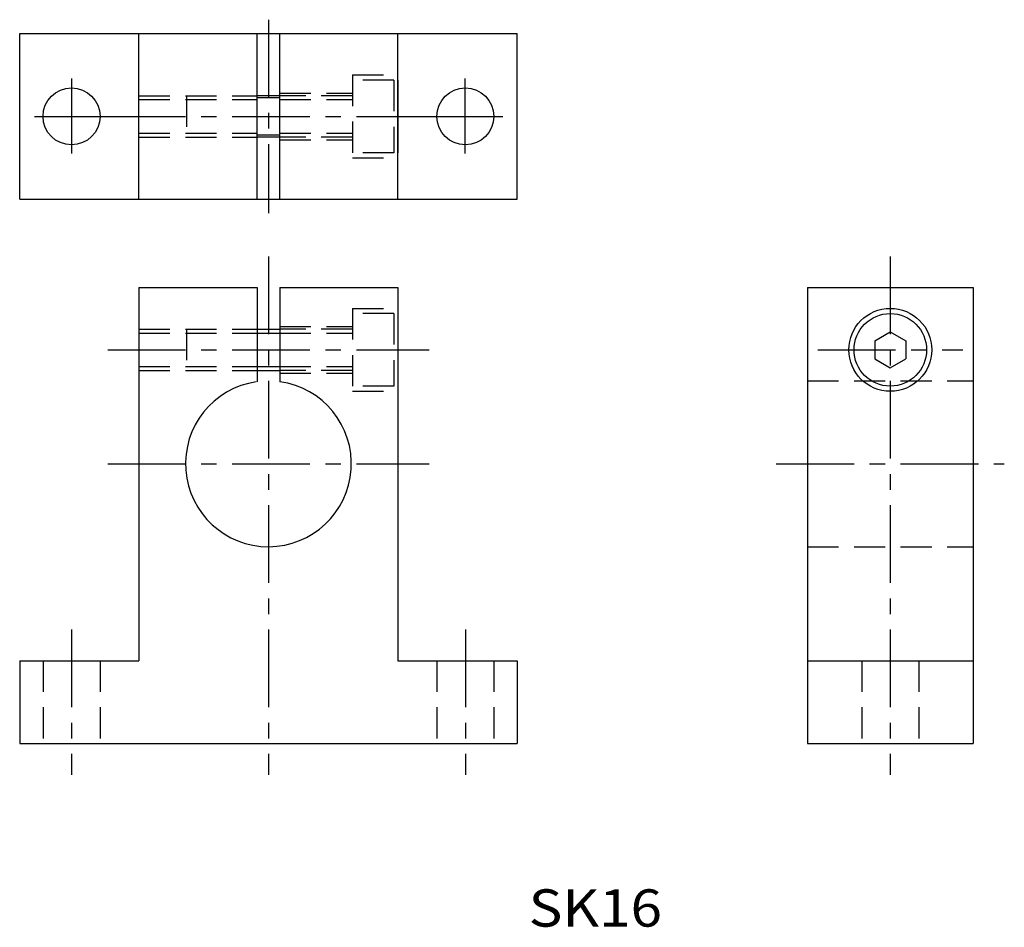
# Model space of a CAD drawing. Extents: x 1120.7 to 1215.7, y 110.1 to 197.6.
import ezdxf

# ---------------------------------------------------------------- set-up
doc = ezdxf.new("R2010")
doc.units = 0
doc.linetypes.add('CENTER', pattern=[12, 7.5, -1.5, 1.5, -1.5])
doc.linetypes.add('HIDDEN', pattern=[4.5, 3, -1.5])
doc.layers.get('0').update_dxf_attribs({"linetype": 'CONTINUOUS'})
for name, color, linetype in [('cen', 1, 'CENTER'), ('dim', 111, 'CONTINUOUS'), ('hidden', 2, 'HIDDEN')]:
    doc.layers.add(name, color=color, linetype=linetype)

msp = doc.modelspace()

# ---------------------------------------------------------------- linework, layer by layer
for p, q in [((1120.651, 180.305), (1120.651, 196.305)), ((1120.651, 196.305), (1168.651, 196.305)), ((1132.151, 180.305), (1132.151, 196.305)), ((1143.551, 180.305), (1143.551, 196.305)), ((1145.751, 180.305), (1145.751, 196.305)), ((1157.151, 180.305), (1157.151, 196.305)), ((1168.651, 180.305), (1168.651, 196.305)), ((1157.151, 191.805), (1157.151, 184.805)), ((1157.151, 191.285), (1157.151, 185.324)), ((1145.751, 190.305), (1143.551, 190.305)), ((1145.751, 190.105), (1143.551, 190.105)), ((1145.751, 186.505), (1143.551, 186.505)), ((1145.751, 186.305), (1143.551, 186.305)), ((1120.651, 180.305), (1168.651, 180.305)), ((1132.151, 171.78), (1132.151, 135.78)), ((1132.151, 171.78), (1143.551, 171.78)), ((1143.551, 171.78), (1143.551, 162.704)), ((1145.751, 171.78), (1157.151, 171.78)), ((1145.751, 171.78), (1145.751, 162.704)), ((1157.151, 171.78), (1157.151, 135.78)), ((1196.651, 171.78), (1196.651, 127.78)), ((1196.651, 171.78), (1212.651, 171.78)), ((1212.651, 171.78), (1212.651, 127.78)), ((1157.151, 169.28), (1157.151, 162.28)), ((1157.151, 168.76), (1157.151, 162.8)), ((1143.551, 167.78), (1145.751, 167.78)), ((1143.551, 167.401), (1145.751, 167.401)), ((1203.152, 166.646), (1204.652, 167.512)), ((1204.652, 167.512), (1206.152, 166.646)), ((1203.151, 166.646), (1203.151, 164.914)), ((1206.151, 166.646), (1206.151, 164.914)), ((1203.152, 164.914), (1204.652, 164.048)), ((1204.652, 164.048), (1206.152, 164.914)), ((1143.551, 164.159), (1145.751, 164.159)), ((1143.551, 163.78), (1145.751, 163.78)), ((1120.651, 135.78), (1120.651, 127.78)), ((1120.651, 135.78), (1132.151, 135.78)), ((1157.151, 135.78), (1168.651, 135.78)), ((1168.651, 135.78), (1168.651, 127.78)), ((1196.651, 135.78), (1212.651, 135.78)), ((1120.651, 127.78), (1168.651, 127.78)), ((1196.651, 127.78), (1212.651, 127.78))]:
    msp.add_line(p, q)
for centre, radius in [((1125.651, 188.305), 2.75), ((1163.651, 188.305), 2.75), ((1204.651, 165.78), 4), ((1204.651, 165.78), 3.5)]:
    msp.add_circle(centre, radius)
msp.add_arc((1144.651, 154.78), 8, 98.43385, 82.09686)
at = {"layer": 'cen'}
for p, q in [((1144.651, 197.638), (1144.651, 178.971)), ((1125.651, 191.971), (1125.651, 184.721)), ((1163.589, 191.971), (1163.589, 184.721)), ((1122.068, 188.305), (1129.11, 188.305)), ((1129.151, 188.305), (1160.151, 188.305)), ((1160.047, 188.305), (1167.256, 188.305)), ((1144.651, 174.78), (1144.651, 124.78)), ((1204.651, 174.78), (1204.651, 124.78)), ((1129.151, 165.78), (1160.151, 165.78)), ((1197.651, 165.78), (1211.651, 165.78)), ((1129.151, 154.78), (1160.151, 154.78)), ((1193.651, 154.78), (1215.651, 154.78)), ((1125.651, 138.78), (1125.651, 124.78)), ((1163.651, 138.78), (1163.651, 124.78))]:
    msp.add_line(p, q, dxfattribs=at)
at = {"layer": 'hidden'}
for p, q in [((1152.751, 192.305), (1157.151, 192.305)), ((1152.751, 192.305), (1152.751, 184.305)), ((1156.751, 191.805), (1152.751, 191.805)), ((1156.751, 191.805), (1156.751, 184.805)), ((1132.151, 190.305), (1143.551, 190.305)), ((1136.751, 190.305), (1136.751, 186.305)), ((1145.751, 190.555), (1152.751, 190.555)), ((1152.751, 190.305), (1145.751, 190.305)), ((1132.151, 189.926), (1143.551, 189.926)), ((1145.751, 189.926), (1152.751, 189.926)), ((1132.151, 186.684), (1143.551, 186.684)), ((1132.151, 186.305), (1143.551, 186.305)), ((1145.751, 186.684), (1152.751, 186.684)), ((1152.751, 186.305), (1145.751, 186.305)), ((1145.751, 186.055), (1152.751, 186.055)), ((1156.751, 184.805), (1152.751, 184.805)), ((1152.751, 184.305), (1157.151, 184.305)), ((1152.751, 169.78), (1157.151, 169.78)), ((1152.751, 169.78), (1152.751, 161.78)), ((1156.751, 169.28), (1152.751, 169.28)), ((1156.751, 169.28), (1156.751, 162.28)), ((1132.151, 167.78), (1143.551, 167.78)), ((1132.151, 167.401), (1143.551, 167.401)), ((1136.751, 167.78), (1136.751, 163.78)), ((1145.751, 168.03), (1152.751, 168.03)), ((1152.751, 167.78), (1145.751, 167.78)), ((1145.751, 167.401), (1152.751, 167.401)), ((1132.151, 164.159), (1143.551, 164.159)), ((1132.151, 163.78), (1143.551, 163.78)), ((1145.751, 164.159), (1152.751, 164.159)), ((1152.751, 163.78), (1145.751, 163.78)), ((1145.751, 163.53), (1152.751, 163.53)), ((1196.651, 162.78), (1212.651, 162.78)), ((1156.751, 162.28), (1152.751, 162.28)), ((1152.751, 161.78), (1157.151, 161.78)), ((1196.651, 146.78), (1212.651, 146.78)), ((1122.901, 135.78), (1122.901, 127.78)), ((1128.401, 135.78), (1128.401, 127.78)), ((1160.901, 135.78), (1160.901, 127.78)), ((1166.401, 135.78), (1166.401, 127.78)), ((1201.901, 135.78), (1201.901, 127.78)), ((1207.401, 135.78), (1207.401, 127.78))]:
    msp.add_line(p, q, dxfattribs=at)

# ---------------------------------------------------------------- texts
at = {"layer": 'dim', "width": 1.11425}
msp.add_text('SK16', height=3.6, dxfattribs=at).set_placement((1169.754, 110.116))

doc.saveas('drawing.dxf')
